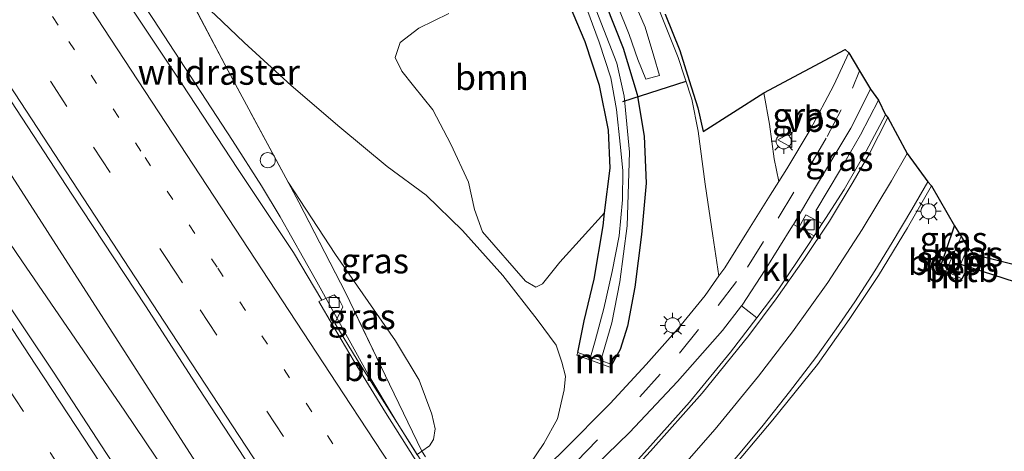
# Model space of a CAD drawing. Units: metres. Extents: x 196169 to 200010, y 314474 to 318753.
# Drawn here: x 199439 to 199537, y 315235 to 315278 of the extents above; entities that cross this region are included whole.
import ezdxf
from ezdxf.enums import TextEntityAlignment as Align

# ---------------------------------------------------------------- set-up
doc = ezdxf.new("R2010")
doc.units = ezdxf.units.M
for name, pattern in [('IE-TERREINAFSCHEIDING', [10, 8, -2]), ('VW-1-3_STREEP', [4, 1, -3]), ('VW-3-9_STREEP', [12, 3, -9])]:
    doc.linetypes.add(name, pattern=pattern)
doc.layers.get('0').update_dxf_attribs({"lineweight": 25})
for name, color, linetype, lineweight in [('B-ME-AL-OVERIG-S-B1', 7, 'Continuous', 18), ('B-ME-BV-GELEIDECONSTRUCTIE-GELEIDERAIL-L-B1', 213, 'BV-GELEIDERAIL', 18), ('B-ME-GR-BOOM-GV-B6', 93, 'Continuous', 18), ('B-ME-GW-KRUINLIJN-L-B1', 93, 'Continuous', 18), ('B-ME-GW-TEENLIJN-L-B1', 93, 'Continuous', 18), ('B-ME-IE-GRASLAND-GV-B6', 93, 'Continuous', 18), ('B-ME-IE-MEUBILAIR_WEGMEUBILAIR-LICHTMAST-S-B1', 8, 'Continuous', 18), ('B-ME-IE-TERREINAFSCHEIDING-RASTERHEKWERK-L-B1', 8, 'IE-TERREINAFSCHEIDING', 18), ('B-ME-KW-LANDHOOFD-GV-B6', 173, 'Continuous', 18), ('B-ME-MW-MUUR-GV-B6', 8, 'IE-TERREINAFSCHEIDING-KUNSTMATIG', 18), ('B-ME-OB-BEKLEDING-GV-B6', 253, 'Continuous', 18), ('B-ME-OG-WATER-GV-B6', 153, 'Continuous', 18), ('B-ME-VH-VERH_SOORT-BITUMEN-GV-B6', 8, 'IE-TERREINAFSCHEIDING-NATUURLIJK-HOUTWAL', 18), ('B-ME-VH-VERH_SOORT-KLINKERS-GV-B6', 8, 'IE-TERREINAFSCHEIDING-NATUURLIJK-HOUTWAL', 18), ('B-ME-VH-VERH_SOORT-TEGELS-GV-B6', 8, 'Continuous', 18), ('B-ME-VV-KOLK-S-B1', 8, 'Continuous', 18), ('B-ME-VW-MARKERING-13STREEP-045-L-B1', 255, 'VW-1-3_STREEP', 18), ('B-ME-VW-MARKERING-39STREEP-015-L-B1', 255, 'VW-3-9_STREEP', 18), ('B-ME-VW-MARKERING-STREEP-015-L-B1', 7, 'Continuous', 18), ('B-ME-VW-MEUBILAIR_WEGMEUBILAIR-VERKEERSBORD-S-B1', 8, 'Continuous', 18)]:
    doc.layers.add(name, color=color, linetype=linetype, lineweight=lineweight)
for name, color, linetype in [('B-ME-GW-INSTEEKWATERGANG-L-B1', 10, 'Continuous'), ('B-ME-KG-KADASTRAAL-OPNAMEDTMGRENS-L-B1', 10, 'Continuous'), ('B-ME-KW-DUIKER-L-B1', 10, 'Continuous')]:
    doc.layers.add(name, color=color, linetype=linetype)
doc.styles.add('NLCS-ISO', font='NLCS-ISO.TTF')
doc.linetypes.add('BV-GELEIDERAIL', pattern='A,10,-3,[108,NLCS.SHX,S=1,R=0,X=0,Y=0],-3', length=16)
doc.linetypes.add('IE-TERREINAFSCHEIDING-KUNSTMATIG', pattern='A,4,[82,NLCS.SHX,S=0.75,R=90,X=0,Y=0],4,-2', length=10)
doc.linetypes.add('IE-TERREINAFSCHEIDING-NATUURLIJK-HOUTWAL', pattern='A,7,-1.5,[67,NLCS.SHX,S=0.75,R=45,X=0,Y=0],-1.5,7,-1.5,[70,NLCS.SHX,S=0.75,R=0,X=0,Y=0],-1.5', length=20)

# ---------------------------------------------------------------- blocks, each defined once
blk = doc.blocks.new('dtb')
blk.add_circle((0, 0), 0.75)
blk = doc.blocks.new('lantaarnpaal')
for p, q in [((0, 0.75), (0, 1.25)), ((-0.75, 0), (-1.25, 0)), ((-0.884, 0.884), (-0.53, 0.53)), ((0.53, 0.53), (0.884, 0.884)), ((0.75, 0), (1.25, 0)), ((-0.53, -0.53), (-0.884, -0.884)), ((0, -0.75), (0, -1.25)), ((0.53, -0.53), (0.884, -0.884))]:
    blk.add_line(p, q)
blk.add_circle((0, 0), 0.75)
blk = doc.blocks.new('kolk')
blk.add_lwpolyline([(-0.5, -0.5), (0.5, -0.5), (0.5, 0.5), (-0.5, 0.5)], close=True)
blk = doc.blocks.new('verkeersbord')
for p, q in [((0, 0.75), (-0.75, -0.625)), ((0.75, -0.625), (0, 0.75)), ((-0.75, -0.625), (0.75, -0.625))]:
    blk.add_line(p, q)

msp = doc.modelspace()

# ---------------------------------------------------------------- linework, layer by layer
at = {"layer": 'B-ME-BV-GELEIDECONSTRUCTIE-GELEIDERAIL-L-B1'}
for points in [[(199363.843, 315412.622, 178.846), (199364.801, 315411.146, 178.911), (199366.723, 315408.203, 178.956), (199371.574, 315400.8, 178.988), (199381.314, 315385.942, 179.027), (199392.055, 315369.626, 179.087), (199402.809, 315353.256, 179.13), (199410.638, 315341.427, 179.18), (199420.425, 315326.597, 179.227), (199426.316, 315317.663, 179.26), (199437.023, 315301.325, 179.32), (199442.871, 315292.439, 179.35), (199452.632, 315277.607, 179.396), (199460.484, 315265.622, 179.453), (199463.361, 315261.14, 179.468), (199465.211, 315258.061, 179.503), (199468.683, 315251.917, 179.55), (199473.886, 315242.494, 179.6), (199476.699, 315237.835, 179.633), (199478.794, 315234.505, 179.674)], [(199348.249, 315399.009, 179.238), (199351.249, 315394.413, 179.265), (199361.333, 315378.956, 179.321), (199369.446, 315366.565, 179.379), (199371.347, 315363.416, 179.401), (199379.633, 315349.25, 179.436), (199386.077, 315338.228, 179.457), (199388.812, 315333.59, 179.457), (199398.211, 315317.894, 179.518), (199406.387, 315303.872, 179.576), (199410.058, 315297.572, 179.607), (199416.079, 315288.41, 179.65), (199423.001, 315277.969, 179.681), (199433.418, 315262.747, 179.707), (199439.576, 315253.694, 179.747), (199449.812, 315238.811, 179.804), (199453.826, 315232.839, 179.832), (199460.997, 315222.28, 179.958), (199464.802, 315216.502, 180.013)], [(199429.344, 315276.432, 179.596), (199436.517, 315265.28, 179.651), (199458.901, 315230.562, 179.923)]]:
    msp.add_polyline3d(points, dxfattribs=at)
at = {"layer": 'B-ME-GR-BOOM-GV-B6'}
for points in [[(199493.16, 315280.781, 174.822), (199495.452, 315275.396, 174.627), (199496.846, 315271.075, 174.541), (199497.737, 315266.632, 174.37), (199497.905, 315262.857, 174.081), (199497.367, 315258.436, 173.965), (199492.93, 315253.577, 174.057), (199491.199, 315251.429, 174.167), (199490.56, 315251.099, 174.252), (199489.527, 315251.695, 174.403), (199485.261, 315256.566, 174.863), (199484.464, 315258.781, 174.985), (199483.862, 315261.481, 175.086), (199482.118, 315265.261, 175.318), (199480.347, 315268.651, 175.62)], [(199480.347, 315268.651, 175.62), (199478.43, 315271.021, 175.9), (199477.262, 315272.493, 176.083), (199476.614, 315273.818, 176.14), (199477.097, 315275.326, 176.116), (199478.943, 315276.719, 175.896), (199481.92, 315278.199, 175.709)]]:
    msp.add_polyline3d(points, dxfattribs=at)
at = {"layer": 'B-ME-GW-INSTEEKWATERGANG-L-B1'}
for points in [[(199390.74, 315443.006, 180.489), (199395.289, 315436.008, 180.34), (199402.202, 315425.795, 180.124), (199410.528, 315413.202, 179.754), (199419.762, 315399.202, 179.383), (199428.828, 315385.684, 178.916), (199438.419, 315370.983, 178.452), (199446.951, 315357.655, 177.959), (199455.914, 315344.195, 177.365), (199465.607, 315328.821, 176.84), (199475.777, 315313.516, 176.197), (199484.149, 315301.076, 175.632), (199489.932, 315292.299, 175.2), (199494.838, 315284.404, 174.85), (199497.495, 315279.09, 174.647), (199499.203, 315274.751, 174.509), (199500.581, 315270.17, 174.387), (199501.292, 315266.027, 174.256), (199501.482, 315261.4, 174.02), (199501.027, 315256.295, 173.837), (199500.351, 315251.088, 173.723), (199499.639, 315247.228, 173.654), (199498.913, 315244.935, 173.626), (199498.096, 315243.423, 173.658)], [(199494.696, 315244.631, 173.556), (199495.322, 315247.771, 173.63), (199496.322, 315251.882, 173.736), (199497.211, 315257.159, 173.931), (199497.367, 315258.436, 173.965), (199497.905, 315262.857, 174.081), (199497.737, 315266.632, 174.37), (199496.846, 315271.075, 174.541), (199495.452, 315275.396, 174.627), (199493.16, 315280.781, 174.822)], [(199530.601, 315252.936, 174.464), (199531.224, 315254.731, 174.481), (199532.066, 315257.153, 174.505)], [(199534.02, 315254.311, 174.606), (199533.754, 315253.791, 174.589), (199532.797, 315251.917, 174.529)]]:
    msp.add_polyline3d(points, dxfattribs=at)
at = {"layer": 'B-ME-GW-KRUINLIJN-L-B1'}
msp.add_polyline3d([(199465.985, 315261.489, 178.717), (199470.694, 315254.337, 178.716), (199476.621, 315245.766, 178.777), (199478.994, 315241.895, 178.798), (199480.236, 315238.521, 178.838), (199480.564, 315237.056, 178.883), (199480.403, 315236, 178.924), (199479.998, 315235.381, 178.924), (199479.254, 315234.845, 178.972)], dxfattribs=at)
at = {"layer": 'B-ME-GW-TEENLIJN-L-B1'}
msp.add_polyline3d([(199484.429, 315226.578, 173.691), (199486.578, 315229.303, 173.817), (199489.184, 315232.432, 173.817), (199491.334, 315235.624, 173.817), (199492.696, 315238.039, 173.817), (199493.364, 315240.931, 173.752), (199493.495, 315242.28, 173.719), (199493.139, 315243.669, 173.837), (199492.574, 315245.339, 174.053), (199490.686, 315247.874, 174.452), (199487.261, 315252.232, 174.781), (199483.279, 315256.704, 175.172), (199479.678, 315260.2, 175.701), (199475.81, 315263.022, 176.018), (199471.12, 315266.933, 176.551), (199466.281, 315271.07, 177.255), (199461.624, 315275.305, 177.915), (199458.746, 315278.068, 178.354), (199455.676, 315280.832, 178.716)], dxfattribs=at)
at = {"layer": 'B-ME-IE-GRASLAND-GV-B6'}
for points in [[(199428.062, 315285.378, 178.971), (199433.566, 315277.029, 178.98), (199439.055, 315268.669, 179.04), (199444.539, 315260.308, 179.084), (199451.853, 315249.255, 179.101), (199457.121, 315241.052, 179.152), (199458.942, 315238.28, 179.17), (199464.448, 315229.933, 179.201), (199469.961, 315221.653, 179.242), (199466.682, 315218.45, 179.379), (199466.536, 315218.742, 179.27), (199464.593, 315216.888, 179.388), (199464.759, 315216.597, 179.396), (199461.47, 315213.407, 179.313), (199456.466, 315221.53, 179.214), (199451.079, 315229.957, 179.151), (199447.976, 315234.615, 179.155), (199442.719, 315242.671, 179.158), (199437.136, 315250.968, 179.134), (199431.658, 315259.334, 179.096), (199426.196, 315267.71, 179.053), (199420.68, 315276.052, 179.027), (199415.062, 315284.326, 179.033)], [(199455.894, 315280.397, 178.688), (199460.057, 315272.501, 178.659), (199465.985, 315261.489, 178.717), (199467.061, 315259.491, 178.728), (199471.709, 315250.487, 178.83), (199476.054, 315241.48, 178.883), (199479.254, 315234.845, 178.972), (199478.871, 315234.594, 178.992), (199478.765, 315234.524, 178.997), (199476.003, 315238.907, 178.914), (199472.847, 315243.907, 178.907), (199470.607, 315247.539, 178.862), (199471.406, 315249.129, 178.823), (199471.041, 315249.859, 178.838), (199470.551, 315250.324, 178.852), (199469.324, 315249.812, 178.882), (199466.525, 315254.519, 178.776), (199460.982, 315262.841, 178.748), (199455.477, 315271.19, 178.722), (199449.933, 315279.513, 178.691)], [(199476.621, 315245.766, 178.777), (199470.694, 315254.337, 178.716), (199465.985, 315261.489, 178.717), (199460.057, 315272.501, 178.659), (199455.894, 315280.397, 178.688)], [(199495.258, 315279.583, 174.151), (199496.837, 315275.333, 174), (199497.984, 315271.807, 173.849), (199498.555, 315268.687, 173.67), (199498.92, 315265.249, 173.443), (199499.156, 315262.65, 173.3), (199499.123, 315259.754, 173.129), (199498.808, 315256.18, 172.958), (199498.123, 315252.63, 172.857), (199497.287, 315248.97, 172.8), (199496.433, 315245.777, 172.678), (199495.977, 315244.176, 172.612), (199494.696, 315244.631, 173.556), (199495.322, 315247.771, 173.63), (199496.322, 315251.882, 173.736), (199497.211, 315257.159, 173.931), (199497.367, 315258.436, 173.965), (199497.905, 315262.857, 174.081), (199497.737, 315266.632, 174.37), (199496.846, 315271.075, 174.541), (199495.452, 315275.396, 174.627), (199493.16, 315280.781, 174.822)], [(199498.634, 315278.985, 174.724), (199499.791, 315276.099, 174.663), (199500.669, 315273.646, 174.594), (199501.446, 315271.686, 174.529), (199502.806, 315272.044, 174.553), (199502.257, 315273.968, 174.566), (199501.379, 315276.825, 174.7), (199500.057, 315279.889, 174.798)], [(199481.92, 315278.199, 175.709), (199478.943, 315276.719, 175.896), (199477.097, 315275.326, 176.116), (199476.614, 315273.818, 176.14), (199477.262, 315272.493, 176.083), (199478.43, 315271.021, 175.9), (199480.347, 315268.651, 175.62), (199482.118, 315265.261, 175.318), (199483.862, 315261.481, 175.086), (199484.464, 315258.781, 174.985), (199485.261, 315256.566, 174.863), (199489.527, 315251.695, 174.403), (199490.56, 315251.099, 174.252), (199491.199, 315251.429, 174.167), (199492.93, 315253.577, 174.057), (199497.367, 315258.436, 173.965), (199497.211, 315257.159, 173.931), (199496.322, 315251.882, 173.736), (199495.322, 315247.771, 173.63), (199494.696, 315244.631, 173.556), (199494.596, 315244.348, 173.52), (199497.996, 315243.14, 173.666), (199498.096, 315243.423, 173.658), (199498.913, 315244.935, 173.626), (199499.639, 315247.228, 173.654), (199500.351, 315251.088, 173.723), (199501.027, 315256.295, 173.837), (199501.482, 315261.4, 174.02), (199501.292, 315266.027, 174.256), (199500.581, 315270.17, 174.387), (199499.203, 315274.751, 174.509), (199497.495, 315279.09, 174.647)], [(199502.741, 315278.602, 174.716), (199504.661, 315273.819, 174.627), (199506.022, 315269.695, 174.488), (199506.63, 315266.523, 174.383), (199507.341, 315261.295, 174.265), (199508.106, 315256.162, 174.187), (199508.704, 315252.218, 174.24), (199507.321, 315250.28, 174.171), (199504.644, 315246.999, 174.045), (199501.48, 315243.449, 173.927), (199497.902, 315239.561, 173.837), (199493.262, 315234.884, 173.748), (199489.618, 315231.341, 173.719)], [(199497.495, 315279.09, 174.647), (199499.203, 315274.751, 174.509), (199500.581, 315270.17, 174.387), (199501.292, 315266.027, 174.256), (199501.482, 315261.4, 174.02), (199501.027, 315256.295, 173.837), (199500.351, 315251.088, 173.723), (199499.639, 315247.228, 173.654), (199498.913, 315244.935, 173.626), (199498.096, 315243.423, 173.658), (199496.993, 315243.815, 172.608), (199498.065, 315247.575, 172.722), (199498.87, 315251.628, 172.787), (199499.612, 315257.16, 173.064), (199499.847, 315264.457, 173.41), (199499.319, 315269.992, 173.784), (199498.573, 315273.266, 173.976), (199496.542, 315278.533, 174.208)], [(199489.184, 315232.432, 173.817), (199491.334, 315235.624, 173.817), (199492.696, 315238.039, 173.817), (199493.364, 315240.931, 173.752), (199493.495, 315242.28, 173.719), (199493.139, 315243.669, 173.837), (199492.574, 315245.339, 174.053), (199490.686, 315247.874, 174.452), (199487.261, 315252.232, 174.781), (199483.279, 315256.704, 175.172), (199479.678, 315260.2, 175.701), (199475.81, 315263.022, 176.018), (199471.12, 315266.933, 176.551), (199466.281, 315271.07, 177.255), (199461.624, 315275.305, 177.915), (199458.746, 315278.068, 178.354)], [(199458.746, 315278.068, 178.354), (199461.624, 315275.305, 177.915), (199466.281, 315271.07, 177.255), (199471.12, 315266.933, 176.551), (199475.81, 315263.022, 176.018), (199479.678, 315260.2, 175.701), (199483.279, 315256.704, 175.172), (199487.261, 315252.232, 174.781), (199490.686, 315247.874, 174.452), (199492.574, 315245.339, 174.053), (199493.139, 315243.669, 173.837), (199493.495, 315242.28, 173.719), (199493.364, 315240.931, 173.752), (199492.696, 315238.039, 173.817), (199491.334, 315235.624, 173.817), (199489.184, 315232.432, 173.817)], [(199513.717, 315267.245, 174.627), (199513.154, 315270.328, 174.708), (199521.224, 315274.636, 174.956), (199521.589, 315274.288, 174.993), (199520.096, 315271.086, 174.855), (199517.752, 315266.663, 174.696), (199515.436, 315262.791, 174.537), (199514.649, 315261.563, 174.518), (199514.188, 315263.783, 174.509), (199513.717, 315267.245, 174.627)], [(199517.871, 315260.337, 174.57), (199521.768, 315266.837, 174.83), (199523.727, 315270.683, 174.956), (199524.519, 315269.598, 174.948), (199525.203, 315268.158, 174.911), (199523.312, 315264.546, 174.737), (199521.129, 315260.777, 174.582), (199519.269, 315257.891, 174.431), (199518.943, 315257.389, 174.417), (199517.323, 315258.263, 174.452), (199516.621, 315256.997, 174.434), (199516.077, 315257.29, 174.452), (199517.871, 315260.337, 174.57)], [(199476.054, 315241.48, 178.883), (199471.709, 315250.487, 178.83), (199467.061, 315259.491, 178.728), (199465.985, 315261.489, 178.717), (199470.694, 315254.337, 178.716), (199476.621, 315245.766, 178.777), (199478.994, 315241.895, 178.798), (199480.236, 315238.521, 178.838), (199480.564, 315237.056, 178.883), (199480.403, 315236, 178.924), (199479.998, 315235.381, 178.924), (199479.254, 315234.845, 178.972), (199476.054, 315241.48, 178.883)], [(199509.31, 315232.359, 173.858), (199514.044, 315237.96, 173.959), (199518.484, 315243.444, 174.114), (199521.628, 315247.883, 174.203), (199524.526, 315252.232, 174.403), (199527.41, 315256.98, 174.635), (199529.761, 315261.125, 174.793), (199532.066, 315257.153, 174.505), (199531.224, 315254.731, 174.481), (199530.601, 315252.936, 174.464), (199530.475, 315252.664, 174.464), (199532.671, 315251.645, 174.501), (199532.797, 315251.917, 174.529), (199533.754, 315253.791, 174.589), (199534.02, 315254.311, 174.606), (199539.753, 315252.901, 175.005)], [(199531.224, 315254.731, 174.481), (199532.066, 315257.153, 174.505), (199532.714, 315256.114, 173.976), (199532.02, 315254.535, 173.959), (199531.224, 315254.731, 174.481)], [(199532.988, 315254.112, 174.023), (199533.37, 315255.007, 174.037), (199534.02, 315254.311, 174.606), (199533.754, 315253.791, 174.589), (199532.988, 315254.112, 174.023)], [(199471.826, 315209.067, 173.565), (199486.914, 315223.575, 173.593), (199486.646, 315223.926, 173.689), (199486.925, 315224.194, 173.691), (199490.036, 315227.153, 173.711), (199495.368, 315232.379, 173.78), (199499.83, 315236.689, 173.878), (199504.602, 315241.764, 174.033), (199509.05, 315246.795, 174.13), (199510.922, 315249.231, 174.193), (199512.47, 315248.052, 174.081), (199509.858, 315244.654, 173.988), (199505.777, 315239.707, 173.87), (199501.602, 315235.039, 173.788), (199497.034, 315229.982, 173.699), (199492.483, 315225.274, 173.601), (199489.168, 315221.85, 173.471), (199473.363, 315206.497, 173.345), (199457.625, 315191.784, 173.19), (199456.616, 315190.79, 173.181), (199455.445, 315192.048, 173.215), (199455.093, 315191.712, 173.221), (199455.699, 315193.127, 173.345), (199471.826, 315209.067, 173.565)], [(199479.608, 315234.305, 178.859), (199479.254, 315234.845, 178.972), (199479.998, 315235.381, 178.924), (199480.403, 315236, 178.924), (199480.564, 315237.056, 178.883), (199480.236, 315238.521, 178.838), (199478.994, 315241.895, 178.798), (199476.621, 315245.766, 178.777)]]:
    msp.add_polyline3d(points, dxfattribs=at)
at = {"layer": 'B-ME-IE-TERREINAFSCHEIDING-RASTERHEKWERK-L-B1'}
for points in [[(199479.254, 315234.845, 178.972), (199476.054, 315241.48, 178.883), (199471.709, 315250.487, 178.83), (199467.061, 315259.491, 178.728), (199465.985, 315261.489, 178.717), (199460.057, 315272.501, 178.659), (199455.894, 315280.397, 178.688), (199455.676, 315280.832, 178.716), (199453.083, 315285.995, 179.042), (199451.225, 315287.574, 179.034), (199446.9, 315292.118, 178.59), (199444.568, 315294.349, 178.525), (199440.992, 315299.424, 178.549)], [(199524.519, 315269.598, 174.948), (199522.748, 315266.165, 174.879), (199520.747, 315262.745, 174.7), (199518.295, 315258.643, 174.472)]]:
    msp.add_polyline3d(points, dxfattribs=at)
at = {"layer": 'B-ME-KG-KADASTRAAL-OPNAMEDTMGRENS-L-B1'}
msp.add_polyline3d([(199503.355, 315278.132, 174.631), (199504.813, 315274.519, 174.578), (199505.76, 315271.554, 174.525), (199506.607, 315268.85, 174.403), (199507.151, 315266.497, 174.366), (199513.154, 315270.328, 174.708), (199521.224, 315274.636, 174.956), (199521.589, 315274.288, 174.993), (199522.638, 315272.52, 174.952), (199523.727, 315270.683, 174.956), (199524.519, 315269.598, 174.948), (199525.203, 315268.158, 174.911), (199525.46, 315267.897, 174.924), (199527.347, 315264.335, 174.903), (199529.423, 315261.518, 174.826), (199529.761, 315261.125, 174.793), (199532.066, 315257.153, 174.505), (199532.714, 315256.114, 173.976), (199533.37, 315255.007, 174.037), (199534.02, 315254.311, 174.606), (199539.753, 315252.901, 175.005)], dxfattribs=at)
at = {"layer": 'B-ME-KW-DUIKER-L-B1'}
for p, q in [((199505.414, 315271.459, 174.098), (199499.138, 315269.442, 174.045)), ((199540.831, 315250.705, 174.448), (199532.592, 315253.363, 174.374))]:
    msp.add_line(p, q, dxfattribs=at)
at = {"layer": 'B-ME-KW-LANDHOOFD-GV-B6'}
msp.add_polyline3d([(199478.871, 315234.594, 178.992), (199479.254, 315234.845, 178.972), (199479.608, 315234.305, 178.859)], dxfattribs=at)
at = {"layer": 'B-ME-MW-MUUR-GV-B6'}
for points in [[(199532.671, 315251.645, 174.501), (199530.475, 315252.664, 174.464), (199530.601, 315252.936, 174.464), (199531.196, 315252.66, 173.939), (199532.175, 315252.206, 173.992), (199532.797, 315251.917, 174.529), (199532.671, 315251.645, 174.501)], [(199497.996, 315243.14, 173.666), (199494.596, 315244.348, 173.52), (199494.696, 315244.631, 173.556), (199495.977, 315244.176, 172.612), (199496.993, 315243.815, 172.608), (199498.096, 315243.423, 173.658), (199497.996, 315243.14, 173.666)]]:
    msp.add_polyline3d(points, dxfattribs=at)
at = {"layer": 'B-ME-OB-BEKLEDING-GV-B6'}
for points in [[(199530.601, 315252.936, 174.464), (199531.224, 315254.731, 174.481), (199532.02, 315254.535, 173.959), (199531.196, 315252.66, 173.939), (199530.601, 315252.936, 174.464)], [(199532.175, 315252.206, 173.992), (199532.988, 315254.112, 174.023), (199533.754, 315253.791, 174.589), (199532.797, 315251.917, 174.529), (199532.175, 315252.206, 173.992)]]:
    msp.add_polyline3d(points, dxfattribs=at)
at = {"layer": 'B-ME-OG-WATER-GV-B6'}
for points in [[(199496.542, 315278.533, 174.208), (199498.573, 315273.266, 173.976), (199499.319, 315269.992, 173.784), (199499.847, 315264.457, 173.41), (199499.612, 315257.16, 173.064), (199498.87, 315251.628, 172.787), (199498.065, 315247.575, 172.722), (199496.993, 315243.815, 172.608), (199495.977, 315244.176, 172.612), (199496.433, 315245.777, 172.678), (199497.287, 315248.97, 172.8), (199498.123, 315252.63, 172.857), (199498.808, 315256.18, 172.958), (199499.123, 315259.754, 173.129), (199499.156, 315262.65, 173.3), (199498.92, 315265.249, 173.443), (199498.555, 315268.687, 173.67), (199497.984, 315271.807, 173.849), (199496.837, 315275.333, 174), (199495.258, 315279.583, 174.151)], [(199531.196, 315252.66, 173.939), (199532.02, 315254.535, 173.959), (199532.714, 315256.114, 173.976), (199533.37, 315255.007, 174.037), (199532.988, 315254.112, 174.023), (199532.175, 315252.206, 173.992), (199531.196, 315252.66, 173.939)]]:
    msp.add_polyline3d(points, dxfattribs=at)
at = {"layer": 'B-ME-VH-VERH_SOORT-BITUMEN-GV-B6'}
for points in [[(199449.933, 315279.513, 178.691), (199455.477, 315271.19, 178.722), (199460.982, 315262.841, 178.748), (199466.525, 315254.519, 178.776), (199469.324, 315249.812, 178.882), (199469.024, 315249.662, 178.86), (199470.391, 315247.372, 178.87), (199472.547, 315243.723, 178.911), (199475.656, 315238.68, 178.946), (199480.135, 315231.587, 178.999), (199478.444, 315229.936, 179.042), (199475.815, 315227.368, 179.124), (199473.114, 315224.731, 179.206), (199470.472, 315222.151, 179.28), (199469.961, 315221.653, 179.242), (199464.448, 315229.933, 179.201), (199458.942, 315238.28, 179.17), (199457.121, 315241.052, 179.152), (199451.853, 315249.255, 179.101), (199444.539, 315260.308, 179.084), (199439.055, 315268.669, 179.04), (199433.566, 315277.029, 178.98), (199428.062, 315285.378, 178.971)], [(199500.057, 315279.889, 174.798), (199501.379, 315276.825, 174.7), (199502.257, 315273.968, 174.566), (199502.806, 315272.044, 174.553), (199501.446, 315271.686, 174.529), (199500.669, 315273.646, 174.594), (199499.791, 315276.099, 174.663), (199498.634, 315278.985, 174.724)], [(199503.355, 315278.132, 174.631), (199504.813, 315274.519, 174.578), (199505.76, 315271.554, 174.525), (199506.607, 315268.85, 174.403), (199507.151, 315266.497, 174.366), (199513.154, 315270.328, 174.708), (199513.717, 315267.245, 174.627), (199514.188, 315263.783, 174.509), (199514.649, 315261.563, 174.518), (199513.779, 315260.205, 174.496), (199511.631, 315256.765, 174.362), (199509.272, 315253.013, 174.269), (199508.704, 315252.218, 174.24), (199508.106, 315256.162, 174.187), (199507.341, 315261.295, 174.265), (199506.63, 315266.523, 174.383), (199506.022, 315269.695, 174.488), (199504.661, 315273.819, 174.627), (199502.741, 315278.602, 174.716)], [(199497.034, 315229.982, 173.699), (199501.602, 315235.039, 173.788), (199505.777, 315239.707, 173.87), (199509.858, 315244.654, 173.988), (199512.47, 315248.052, 174.081), (199514.651, 315250.936, 174.183), (199517.461, 315255.11, 174.354), (199518.152, 315256.173, 174.383), (199518.943, 315257.389, 174.417), (199519.269, 315257.891, 174.431), (199521.129, 315260.777, 174.582), (199523.312, 315264.546, 174.737), (199525.203, 315268.158, 174.911), (199525.46, 315267.897, 174.924), (199527.347, 315264.335, 174.903), (199529.423, 315261.518, 174.826), (199529.761, 315261.125, 174.793), (199527.41, 315256.98, 174.635), (199524.526, 315252.232, 174.403), (199521.628, 315247.883, 174.203), (199518.484, 315243.444, 174.114), (199514.044, 315237.96, 173.959), (199509.31, 315232.359, 173.858)], [(199437.136, 315250.968, 179.134), (199442.719, 315242.671, 179.158), (199447.976, 315234.615, 179.155), (199451.079, 315229.957, 179.151), (199456.466, 315221.53, 179.214), (199461.47, 315213.407, 179.313), (199460.975, 315212.926, 179.295), (199458.376, 315210.403, 179.233), (199455.641, 315207.75, 179.159), (199452.997, 315205.185, 179.083), (199451.538, 315203.768, 179.034), (199447.865, 315209.095, 179.034), (199442.032, 315217.217, 178.982), (199438.705, 315221.877, 178.958)], [(199475.656, 315238.68, 178.946), (199472.547, 315243.723, 178.911), (199470.391, 315247.372, 178.87), (199469.024, 315249.662, 178.86), (199469.324, 315249.812, 178.882), (199470.551, 315250.324, 178.852), (199471.041, 315249.859, 178.838), (199471.406, 315249.129, 178.823), (199470.607, 315247.539, 178.862), (199472.847, 315243.907, 178.907), (199476.003, 315238.907, 178.914), (199478.765, 315234.524, 178.997), (199480.472, 315231.916, 179.017), (199480.135, 315231.587, 178.999), (199475.656, 315238.68, 178.946)]]:
    msp.add_polyline3d(points, dxfattribs=at)
at = {"layer": 'B-ME-VH-VERH_SOORT-KLINKERS-GV-B6'}
for points in [[(199516.621, 315256.997, 174.434), (199517.323, 315258.263, 174.452), (199518.943, 315257.389, 174.417), (199518.152, 315256.173, 174.383), (199516.621, 315256.997, 174.434)], [(199510.989, 315249.318, 174.195), (199513.276, 315252.818, 174.281), (199516.01, 315257.177, 174.448), (199516.077, 315257.29, 174.452), (199516.621, 315256.997, 174.434), (199518.152, 315256.173, 174.383), (199517.461, 315255.11, 174.354), (199514.651, 315250.936, 174.183), (199512.47, 315248.052, 174.081), (199510.922, 315249.231, 174.193), (199510.989, 315249.318, 174.195)]]:
    msp.add_polyline3d(points, dxfattribs=at)
at = {"layer": 'B-ME-VH-VERH_SOORT-TEGELS-GV-B6'}
msp.add_polyline3d([(199489.618, 315231.341, 173.719), (199493.262, 315234.884, 173.748), (199497.902, 315239.561, 173.837), (199501.48, 315243.449, 173.927), (199504.644, 315246.999, 174.045), (199507.321, 315250.28, 174.171), (199508.704, 315252.218, 174.24), (199509.272, 315253.013, 174.269), (199511.631, 315256.765, 174.362), (199513.779, 315260.205, 174.496), (199514.649, 315261.563, 174.518), (199515.436, 315262.791, 174.537), (199517.752, 315266.663, 174.696), (199520.096, 315271.086, 174.855), (199521.589, 315274.288, 174.993), (199522.638, 315272.52, 174.952), (199523.727, 315270.683, 174.956), (199521.768, 315266.837, 174.83), (199517.871, 315260.337, 174.57), (199516.077, 315257.29, 174.452), (199516.01, 315257.177, 174.448), (199513.276, 315252.818, 174.281), (199510.989, 315249.318, 174.195), (199510.922, 315249.231, 174.193), (199509.05, 315246.795, 174.13), (199504.602, 315241.764, 174.033), (199499.83, 315236.689, 173.878), (199495.368, 315232.379, 173.78)], dxfattribs=at)
at = {"layer": 'B-ME-VW-MARKERING-13STREEP-045-L-B1'}
msp.add_polyline3d([(199355.531, 315410.772, 178.431), (199362.057, 315400.797, 178.469), (199372.939, 315384.171, 178.532), (199383.822, 315367.586, 178.59), (199394.711, 315350.982, 178.65), (199405.603, 315334.36, 178.7), (199416.502, 315317.745, 178.756), (199427.375, 315301.165, 178.815), (199438.255, 315284.567, 178.872), (199444.252, 315275.422, 178.909), (199451.798, 315263.933, 178.947), (199459.003, 315252.973, 178.994), (199469.88, 315236.409, 179.089), (199475.815, 315227.368, 179.124)], dxfattribs=at)
at = {"layer": 'B-ME-VW-MARKERING-39STREEP-015-L-B1'}
for points in [[(199352.748, 315408.221, 178.514), (199359.299, 315398.209, 178.551), (199370.238, 315381.528, 178.611), (199381.19, 315364.841, 178.672), (199392.154, 315348.12, 178.73), (199403.097, 315331.432, 178.78), (199414.021, 315314.768, 178.837), (199424.897, 315298.167, 178.896), (199435.831, 315281.508, 178.954), (199446.695, 315264.949, 179.028), (199453.872, 315254.012, 179.062), (199457.278, 315248.832, 179.093), (199468.197, 315232.214, 179.175), (199473.114, 315224.731, 179.206)], [(199337.675, 315394.402, 178.57), (199344.39, 315384.15, 178.612), (199355.283, 315367.521, 178.681), (199366.168, 315350.897, 178.733), (199377.028, 315334.336, 178.787), (199387.905, 315317.732, 178.847), (199398.834, 315301.07, 178.9), (199409.716, 315284.487, 178.959), (199420.6, 315267.946, 179.018), (199431.511, 315251.316, 179.075), (199442.386, 315234.734, 179.145), (199448.466, 315225.484, 179.181), (199456.822, 315212.767, 179.227), (199458.376, 315210.403, 179.233)], [(199401.788, 315148.379, 172.796), (199411.36, 315155.757, 172.905), (199418.417, 315161.428, 172.966), (199423.094, 315165.286, 173.023), (199429.931, 315171.049, 173.032), (199436.65, 315177.078, 173.101), (199443.353, 315183.637, 173.202), (199451.922, 315192.209, 173.361), (199454.195, 315194.437, 173.373), (199470.884, 315210.818, 173.601), (199488.21, 315227.634, 173.723), (199494.562, 315233.832, 173.813), (199500.855, 315240.242, 173.927), (199504.783, 315244.57, 174.02), (199508.626, 315249.273, 174.187), (199511.517, 315253.082, 174.297), (199514.567, 315257.935, 174.427), (199517.811, 315263.251, 174.619), (199519.419, 315265.994, 174.745), (199521.932, 315270.791, 174.887), (199522.638, 315272.52, 174.952)]]:
    msp.add_polyline3d(points, dxfattribs=at)
at = {"layer": 'B-ME-VW-MARKERING-STREEP-015-L-B1'}
for points in [[(199358.223, 315413.241, 178.355), (199359.306, 315411.588, 178.362), (199366.597, 315400.452, 178.396), (199366.742, 315400.249, 178.397), (199377.588, 315383.672, 178.461), (199388.546, 315366.953, 178.516), (199399.484, 315350.265, 178.577), (199410.359, 315333.674, 178.628), (199421.228, 315317.102, 178.682), (199432.1, 315300.508, 178.743), (199442.974, 315283.927, 178.793), (199450.424, 315272.57, 178.854), (199461.408, 315255.87, 178.9), (199472.157, 315239.464, 178.988), (199472.222, 315239.362, 178.989), (199473.061, 315238.123, 178.995), (199478.444, 315229.936, 179.042)], [(199350.052, 315405.75, 178.598), (199354.927, 315398.309, 178.626), (199365.796, 315381.718, 178.685), (199373.353, 315370.204, 178.725), (199384.231, 315353.628, 178.78), (199395.128, 315336.997, 178.83), (199406.027, 315320.376, 178.886), (199416.914, 315303.757, 178.953), (199427.874, 315287.057, 179.007), (199438.846, 315270.336, 179.071), (199447.982, 315256.418, 179.117), (199453.738, 315247.629, 179.153), (199462.501, 315234.293, 179.215), (199468.055, 315225.828, 179.253), (199470.472, 315222.151, 179.28)], [(199460.975, 315212.926, 179.295), (199457.67, 315217.949, 179.291), (199447.309, 315233.721, 179.213), (199440.97, 315243.378, 179.214), (199430.018, 315260.076, 179.144), (199419.103, 315276.707, 179.096), (199408.168, 315293.38, 179.032), (199397.28, 315309.959, 178.974), (199386.358, 315326.615, 178.915), (199375.501, 315343.187, 178.86), (199369.726, 315352.007, 178.837), (199361.301, 315364.859, 178.794), (199350.411, 315381.5, 178.725), (199340.352, 315396.857, 178.657)], [(199425.205, 315162.419, 172.909), (199433.69, 315169.631, 172.991), (199443.243, 315177.877, 173.04), (199450.669, 315184.424, 173.117), (199457.837, 315191.017, 173.223), (199473.935, 315206.163, 173.386), (199489.041, 315221.066, 173.52), (199495.809, 315228.228, 173.666), (199501.931, 315234.837, 173.854), (199507.042, 315240.605, 173.967), (199511.653, 315246.305, 174.11), (199514.361, 315249.939, 174.236), (199517.123, 315253.818, 174.399), (199519.657, 315257.615, 174.521), (199522.012, 315261.523, 174.651), (199523.587, 315264.274, 174.798), (199525.46, 315267.897, 174.924)], [(199527.347, 315264.335, 174.903), (199525.811, 315261.62, 174.798), (199522.888, 315256.786, 174.627), (199519.483, 315251.558, 174.456), (199515.986, 315246.674, 174.277), (199512.637, 315242.273, 174.11), (199508.341, 315237.031, 173.967), (199502.506, 315230.392, 173.764), (199497.241, 315224.755, 173.723), (199493.386, 315220.795, 173.674), (199491.106, 315218.452, 173.593), (199476.401, 315203.966, 173.467)], [(199423.549, 315148.341, 172.958), (199427.215, 315151.72, 173.011), (199432.951, 315157.281, 173.056), (199438.956, 315163.08, 173.101), (199444.926, 315168.862, 173.162), (199450.847, 315174.582, 173.186), (199458.259, 315181.791, 173.227), (199462.298, 315185.686, 173.255), (199477.194, 315200.169, 173.451), (199492.867, 315215.535, 173.597), (199497.368, 315220.048, 173.679), (199501.269, 315224.009, 173.727), (199504.577, 315227.539, 173.797), (199507.747, 315231.102, 173.866), (199510.789, 315234.682, 173.947), (199513.102, 315237.416, 174.016), (199515.712, 315240.72, 174.073), (199518.294, 315244.138, 174.171), (199520.339, 315246.977, 174.228), (199522.167, 315249.623, 174.321), (199524.164, 315252.721, 174.472), (199525.88, 315255.505, 174.57), (199527.825, 315258.788, 174.708), (199529.423, 315261.518, 174.826)]]:
    msp.add_polyline3d(points, dxfattribs=at)

# ---------------------------------------------------------------- block references
at = {"layer": 'B-ME-AL-OVERIG-S-B1', "rotation": 90}
msp.add_blockref('dtb', (199463.969, 315263.662, 179.823), dxfattribs=at)
at = {"layer": 'B-ME-IE-MEUBILAIR_WEGMEUBILAIR-LICHTMAST-S-B1', "rotation": 90}
for p in [(199515.123, 315265.537, 174.627), (199529.469, 315258.605, 174.566), (199504.109, 315247.31, 173.984)]:
    msp.add_blockref('lantaarnpaal', p, dxfattribs=at)
at = {"layer": 'B-ME-VV-KOLK-S-B1', "rotation": 90}
for p in [(199517.639, 315257.261, 174.362), (199470.556, 315249.582, 178.753)]:
    msp.add_blockref('kolk', p, dxfattribs=at)
at = {"layer": 'B-ME-VW-MEUBILAIR_WEGMEUBILAIR-VERKEERSBORD-S-B1', "rotation": 90}
msp.add_blockref('verkeersbord', (199515.303, 315265.683, 174.627), dxfattribs=at)

# ---------------------------------------------------------------- texts
at = {"layer": 'B-ME-GR-BOOM-GV-B6', "ltscale": 0.2, "style": 'NLCS-ISO'}
msp.add_text('bmn', height=2.5, dxfattribs=at).set_placement((199486.1793, 315271.8592), align=Align.MIDDLE_CENTER)
at = {"layer": 'B-ME-IE-GRASLAND-GV-B6', "ltscale": 0.2, "style": 'NLCS-ISO'}
for p in [(199517.3715, 315268.0995), (199520.64, 315263.84), (199531.969, 315255.844), (199533.504, 315254.399), (199474.5855, 315253.705), (199473.2745, 315248.167)]:
    msp.add_text('gras', height=2.5, dxfattribs=at).set_placement(p, align=Align.MIDDLE_CENTER)
at = {"layer": 'B-ME-IE-TERREINAFSCHEIDING-RASTERHEKWERK-L-B1', "ltscale": 0.2, "style": 'NLCS-ISO'}
msp.add_text('wildraster', height=2.5, dxfattribs=at).set_placement((199459.1122, 315272.3832), align=Align.MIDDLE_CENTER)
at = {"layer": 'B-ME-MW-MUUR-GV-B6', "ltscale": 0.2, "style": 'NLCS-ISO'}
for p in [(199531.798, 315252.239), (199496.6214, 315243.8104)]:
    msp.add_text('mr', height=2.5, dxfattribs=at).set_placement(p, align=Align.MIDDLE_CENTER)
at = {"layer": 'B-ME-OB-BEKLEDING-GV-B6', "ltscale": 0.2, "style": 'NLCS-ISO'}
for p in [(199531.1284, 315253.5596), (199532.7778, 315252.8464)]:
    msp.add_text('betb', height=2.5, dxfattribs=at).set_placement(p, align=Align.MIDDLE_CENTER)
at = {"layer": 'B-ME-OG-WATER-GV-B6', "ltscale": 0.2, "style": 'NLCS-ISO'}
msp.add_text('sloot', height=2.5, dxfattribs=at).set_placement((199532.237, 315253.8991), align=Align.MIDDLE_CENTER)
at = {"layer": 'B-ME-VH-VERH_SOORT-BITUMEN-GV-B6', "ltscale": 0.2, "style": 'NLCS-ISO'}
msp.add_text('bit', height=2.5, dxfattribs=at).set_placement((199473.6283, 315243.0414), align=Align.MIDDLE_CENTER)
at = {"layer": 'B-ME-VH-VERH_SOORT-KLINKERS-GV-B6', "ltscale": 0.2, "style": 'NLCS-ISO'}
for p in [(199517.532, 315257.1638), (199514.3289, 315252.9473)]:
    msp.add_text('kl', height=2.5, dxfattribs=at).set_placement(p, align=Align.MIDDLE_CENTER)
at = {"layer": 'B-ME-VW-MEUBILAIR_WEGMEUBILAIR-VERKEERSBORD-S-B1', "ltscale": 0.2, "style": 'NLCS-ISO'}
msp.add_text('vb', height=2.5, dxfattribs=at).set_placement((199515.303, 315265.683, 174.627), align=Align.BOTTOM_LEFT)

doc.saveas('drawing.dxf')
